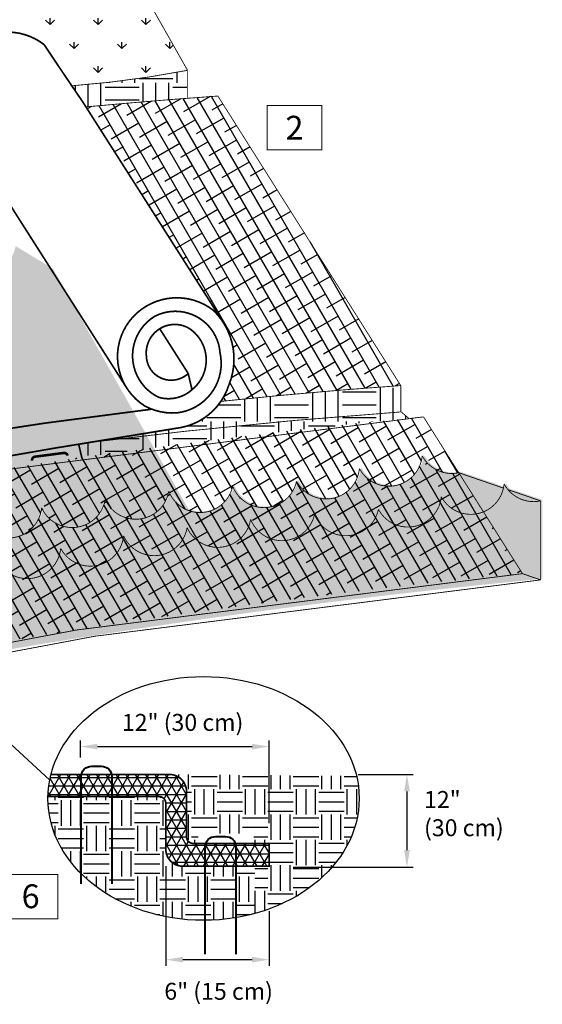
# Model space of a CAD drawing. Units: inches. Extents: x 9 to 107, y -59 to 106.
# Drawn here: x 46 to 62, y -59 to -30 of the extents above; entities that cross this region are included whole.
import ezdxf
from ezdxf import colors
from ezdxf.entities.mleader import LeaderData, LeaderLine
from ezdxf.math import Vec2, Vec3

# ---------------------------------------------------------------- set-up
doc = ezdxf.new("R2010")
doc.units = ezdxf.units.IN
doc.header["$MEASUREMENT"] = 0
for name, color, linetype in [('Details', 105, 'Continuous'), ('Figure D', 7, 'Continuous'), ('Text', 7, 'Continuous')]:
    doc.layers.add(name, color=color, linetype=linetype)
doc.layers.add('Fasteners', color=7, linetype='Continuous', lineweight=40)
doc.styles.add('Western Excel Title', font='calibril.ttf', dxfattribs={"height": 0.5})
doc.dimstyles.get("Standard").update_dxf_attribs({"dimtxt": 0.18, "dimasz": 0.18, "dimexe": 0.18, "dimexo": 0.0625, "dimgap": 0.09, "dimtad": 0, "dimtih": 1, "dimtoh": 1, "dimdec": 4, "dimzin": 0, "dimdsep": 46, "dimtxsty": 'Standard', "dimcen": 0.09, "dimadec": 0, "dimazin": 0, "dimtfac": 1, "dimtdec": 4, "dimtofl": 0, "dimtmove": 0, "dimatfit": 3, "dimfxl": 1, "dimtolj": 1, "dimtzin": 0, "dimarcsym": 0})
pattern_1 = [(0, (0, 0), (1, 1), [1, -1]), (0, (0, 0.375), (1, 1), [1, -1]), (0, (0, 0.75), (1, 1), [1, -1]), (90, (0.125, 0.875), (-0.9999999999999999, 1), [1, -1]), (90, (0.5, 0.875), (-0.9999999999999999, 1), [1, -1]), (90, (0.875, 0.875), (-0.9999999999999999, 1), [1, -1])]

# ---------------------------------------------------------------- blocks, each defined once
blk = doc.blocks.new('*D39')
at = {"layer": 'Defpoints', "color": 0, "transparency": 16777216}
for p in [(53.83726106319563, -51.71695207172146), (48.2743078513048, -52.09695207172146), (53.83726106319563, -54.04237082212916)]:
    blk.add_point(p, dxfattribs=at)
at = {"layer": 'Text', "color": 0, "lineweight": -2, "transparency": 16777216}
for p, q in [((48.2743078513048, -52.03445207172146), (48.2743078513048, -51.53695207172146)), ((48.7743078513048, -51.71695207172146), (53.33726106319563, -51.71695207172146)), ((53.83726106319563, -53.97987082212916), (53.83726106319563, -51.53695207172146))]:
    blk.add_line(p, q, dxfattribs=at)
at = {"layer": 'Text', "color": 0, "transparency": 16777216}
for points in [[(48.7743078513048, -51.63361873838812), (48.7743078513048, -51.80028540505479), (48.2743078513048, -51.71695207172146)], [(53.33726106319563, -51.63361873838812), (53.33726106319563, -51.80028540505479), (53.83726106319563, -51.71695207172146)]]:
    blk.add_solid(points, dxfattribs=at)
blk = doc.blocks.new('*D40')
at = {"layer": 'Defpoints', "color": 0, "transparency": 16777216}
for p in [(56.40686712017552, -52.54136363839741), (54.49028997914209, -55.2732796027916), (57.90676460516919, -55.2732796027916)]:
    blk.add_point(p, dxfattribs=at)
at = {"layer": 'Text', "color": 0, "lineweight": -2, "transparency": 16777216}
for p, q in [((56.46936712017552, -52.54136363839741), (58.08676460516919, -52.54136363839741)), ((57.90676460516919, -53.04136363839741), (57.90676460516919, -54.7732796027916)), ((54.55278997914209, -55.2732796027916), (58.08676460516919, -55.2732796027916))]:
    blk.add_line(p, q, dxfattribs=at)
at = {"layer": 'Text', "color": 0, "transparency": 16777216}
for points in [[(57.82343127183586, -53.04136363839741), (57.99009793850253, -53.04136363839741), (57.90676460516919, -52.54136363839741)], [(57.82343127183586, -54.7732796027916), (57.99009793850253, -54.7732796027916), (57.90676460516919, -55.2732796027916)]]:
    blk.add_solid(points, dxfattribs=at)
blk = doc.blocks.new('*D41')
at = {"layer": 'Defpoints', "color": 0, "transparency": 16777216}
for p in [(50.79622745791914, -55.18794596649368), (53.83726106319563, -56.50991139872407), (50.79622745791914, -58.00596782723928)]:
    blk.add_point(p, dxfattribs=at)
at = {"layer": 'Text', "color": 0, "lineweight": -2, "transparency": 16777216}
for p, q in [((50.79622745791914, -55.25044596649368), (50.79622745791914, -58.18596782723928)), ((53.83726106319563, -56.57241139872407), (53.83726106319563, -58.18596782723928)), ((53.33726106319563, -58.00596782723928), (51.29622745791914, -58.00596782723928))]:
    blk.add_line(p, q, dxfattribs=at)
at = {"layer": 'Text', "color": 0, "transparency": 16777216}
for points in [[(51.29622745791914, -57.92263449390595), (51.29622745791914, -58.08930116057262), (50.79622745791914, -58.00596782723928)], [(53.33726106319563, -57.92263449390595), (53.33726106319563, -58.08930116057262), (53.83726106319563, -58.00596782723928)]]:
    blk.add_solid(points, dxfattribs=at)
blk = doc.blocks.new('_Dot')
at = {"color": 0, "linetype": 'ByBlock', "lineweight": -2}
blk.add_line((-0.5, 0), (-1, 0), dxfattribs=at)
at = {"color": 0, "linetype": 'ByBlock', "const_width": 0.5}
blk.add_lwpolyline([(-0.25, 0, 1), (0.25, 0, 1)], format="xyb", close=True, dxfattribs=at)

msp = doc.modelspace()

# ---------------------------------------------------------------- hatches: boundary and pattern name
at = {"layer": 'Details', "transparency": 33554559}
h = msp.add_hatch(dxfattribs=at)
h.set_pattern_fill('GRASS', color=256)
h.set_pattern_definition([(90, (0, 0), (-0.7071067809999999, 0.7071067809999999), [0.1875, -1.226713563]), (45, (0, 0), (-0.7071067811865476, 0.7071067811865476), [0.1875, -0.8125]), (135, (0, 0), (-0.7071067811865476, -0.7071067811865475), [0.1875, -0.8125])])
h.paths.add_polyline_path([(33.04936317447552, -34.06920257583815), (34.13841278727668, -30.65703844523148, 0.03476583797452172), (10.72486117230125, -36.17400392470054), (12.38066169484524, -39.10224039201125, -0.03705360143439078)])
h.paths.add_polyline_path([(42.31589628338919, -29.5207568768287, 0.01191958639077469), (34.13841278727668, -30.65703844523148), (33.04936317447552, -34.06920257583815, -0.01233942060795444), (40.07263318944462, -33.07867953308948)])
h.paths.add_polyline_path([(49.77680112455067, -28.82792677607134, 0.01081767536784576), (42.31589628338919, -29.52075687682873), (40.07263318944464, -33.07867953308948, -0.007557873484568198), (44.39551536630407, -32.64355899318763, -0.3378399787015379), (45.37473890199014, -30.79323011787358, -0.2826084214751923), (47.20215929505652, -30.99766899339019, 0.0025703345211324), (48.0176800005395, -32.21275759873066, 0.02878011867616492), (51.4260155495048, -31.75663151397314), (51.4260155495048, -31.74451591577387)])
at = {"layer": 'Details', "true_color": 0x806000, "transparency": 33554559}
h = msp.add_hatch(dxfattribs=at)
h.set_pattern_fill('EARTH', color=46, scale=4)
h.set_pattern_definition(pattern_1)
h.paths.add_polyline_path([(51.4260155495048, -31.75663151397313, -0.02878011867616408), (48.01768000053961, -32.21275759873076, 0.001010319048214068), (48.34164987506276, -32.68806620136139), (48.43530859324946, -32.83513032692088, -0.004332854278256199), (51.4260155495048, -32.58078303970996)])
at = {"layer": 'Details', "true_color": 0xdbd3a9}
h = msp.add_hatch(dxfattribs=at)
h.set_pattern_fill('ANSI38', color=9, scale=3, angle=75.00000000000001, style=0)
h.set_pattern_definition([(120, (-128.7892887364575, -58.15928097427624), (-0.3247595264191646, -0.1875), []), (210, (-128.7892887364575, -58.15928097427624), (-0.462019052838329, -0.6997595264191645), [0.9375, -0.5625])])
h.paths.add_polyline_path([(51.15645211650312, -37.10790493367402, 0.3250997433280638), (51.99490592085172, -36.30488556102497, 0.743928866890229), (53.87372649999099, -36.09119426032863, 0.3486415577775523), (54.95380917876, -36.67429485047597), (52.32742231328564, -32.51434973650539, 0.005637629109659062), (48.43530859324949, -32.83513032692089)])
h.paths.add_polyline_path([(54.95380917876003, -36.67429485047597, -0.3486415577775575), (53.87372649999099, -36.09119426032863, -0.7439288668902295), (51.99490592085172, -36.30488556102497, -0.3250997433280638), (51.15645211650312, -37.10790493367402), (52.47116928334412, -39.17229076174087, -0.2483572468239388), (52.65229546538961, -41.04285779070524, -0.07329705672957203), (52.41667425621273, -41.52691624031008, -0.008909782252313734), (57.72272993499834, -41.05999998870394)])
h.paths.add_polyline_path([(19.97799709100192, -43.29904417028081, -0.3766299239813966), (18.70889342594472, -43.0064591849556, -0.7439288668902506), (16.8521677149019, -43.36450998378554, -0.4470499566181687), (15.97606197209538, -44.1391017785393), (18.67737608033877, -48.41772446494132, -0.005746361741571849), (22.49246064230766, -47.28171347997606)])
h.paths.add_polyline_path([(15.97606197209538, -44.1391017785393, 0.4470499566181693), (16.8521677149019, -43.36450998378554, 0.7439288668902496), (18.70889342594472, -43.0064591849556, 0.3766299239813969), (19.97799709100192, -43.29904417028081), (19.79113194925719, -43.00306769263726), (17.08980325620672, -38.72442190529846, 0.005746340417199985), (13.27474786385199, -39.86047909213727)])
at = {"layer": 'Details', "true_color": 0xc9f0f8, "transparency": 33554687}
h = msp.add_hatch(dxfattribs=at)
h.set_pattern_fill('DOTS', color=254, scale=2, angle=345, style=0)
h.set_pattern_definition([(345, (-197.1292844212689, -58.15613512534367), (0.09272274478088186, 0.104564537967226), [0, -0.125])])
edge = h.paths.add_edge_path()
edge.add_arc((30.47085126111923, -39.39984217679466), 0.9871352515281638, 209.3103399984559, 355.8968357040384, ccw=False)
edge.add_arc((28.62548307693268, -39.81245216865427), 0.987135251528136, 209.3103399984555, 355.896835704032, ccw=False)
edge.add_arc((26.77799131844021, -40.26736382413571), 0.9871352515281199, 211.7689140040247, 358.35540970960545, ccw=False)
edge.add_arc((24.95202154815394, -40.75875484826096), 0.9871352515281107, 211.7689140040247, 358.35540970960255, ccw=False)
edge.add_arc((23.12605177786764, -41.2501458723862), 0.987135251528143, 211.7689140040272, 358.3554097096018, ccw=False)
edge.add_arc((21.30049035172068, -41.80997077811954), 0.987135251528161, -144.2581470909695, 2.3283486146129917, ccw=False)
edge.add_arc((19.51295477622791, -42.42669381720444), 0.9871352515281077, -144.25814709096602, 2.328348614613219, ccw=False)
edge.add_arc((17.72964344295903, -42.90369727437981), 0.9871352515281175, 207.6216820125923, 354.20817771817593, ccw=False)
edge.add_arc((16.07036273770279, -43.35663851990813), 0.7846652710205202, 265.8407653286892, 359.65493639300337, ccw=False)
edge.add_line((16.01345206399799, -44.13923724388114), (20.39134127913684, -50.99109154715971))
edge.add_arc((20.49977853509212, -50.21395516976732), 0.7846652710205079, 262.0565555330949, 358.4046711113718)
edge.add_arc((22.16854716669694, -49.79732645627269), 0.9871352515281145, 206.3714167309567, 352.9579124365391)
edge.add_arc((23.961841923618, -49.35934754773717), 0.9871352515281242, 214.4915876273982, 361.0780833329774)
edge.add_arc((25.76240853045034, -48.78177449179489), 0.9871352515281224, 214.4915876273988, 361.0780833329774)
edge.add_arc((27.59975044535747, -48.26191572882136), 0.9871352515281405, 210.5186487223889, 357.1051444279684)
edge.add_arc((29.43600741315206, -47.81048346500304), 0.9871352515281256, 210.5186487223899, 357.1051444279679)
edge.add_arc((31.27226438094663, -47.35905120118473), 0.9871352515281251, 210.5186487223895, 357.1051444279688)
edge.add_arc((33.12924225102924, -46.94455922054579), 0.9871352515281466, 208.06007471682, 354.6465704223994)
edge.add_arc((34.98317405063324, -46.57231249724588), 0.98713525152815, 208.0600747168204, 354.6465704223994)
edge.add_arc((36.83710585023719, -46.20006577394598), 0.9871352515281091, 208.0600747168212, 354.6465704223996)
edge.add_arc((38.70912904198208, -45.86347988719994), 0.9871352515281314, 205.7389469318078, 352.3254426373869)
edge.add_arc((40.57661582600916, -45.56662326848562), 0.9871352515281314, 205.7389469318078, 352.3254426373869)
edge.add_arc((42.44410261003623, -45.2697666497713), 0.9871352515281218, 205.7389469318085, 352.3254426373873)
edge.add_arc((44.29444913422744, -44.93903791770771), 0.9871352515281169, 207.9424876857142, 354.5289833912922)
edge.add_arc((46.14914098387084, -44.57059676439197), 0.987135251528142, 207.9424876857134, 354.5289833912923)
edge.add_arc((48.0325266225402, -44.26086785373356), 0.9871352515281433, 204.148790300423, 350.7352860060027)
edge.add_arc((49.9075319754797, -44.01594813823757), 0.9871352515281433, 204.148790300423, 350.7352860060035)
edge.add_line((50.881790101051, -44.17487299333529), (51.53464705208899, -44.84263440787271))
edge.add_line((51.53464705208899, -44.84263440787271), (47.46690820774234, -37.6180639419631))
edge.add_line((47.46690820774234, -37.6180639419631), (46.36129024721384, -36.94281361418141))
edge.add_arc((45.38981100104644, -36.76770199527645), 0.9871352515281313, 203.1955148281521, 349.78201053372993, ccw=False)
edge.add_arc((43.5109904219072, -36.98139329597284), 0.9871352515281251, 203.1955148281551, 349.7820105337365, ccw=False)
edge.add_arc((41.62271248451135, -37.25974539887049), 0.9871352515281305, 206.9892122134428, 353.5757079190183, ccw=False)
edge.add_arc((39.76214756754992, -37.59727899773537), 0.9871352515281493, 206.9892122134424, 353.57570791902344, ccw=False)
edge.add_arc((37.90158265058852, -37.93481259660022), 0.9871352515281179, 206.9892122134463, 353.57570791902117, ccw=False)
edge.add_arc((36.04101773362712, -38.27234619546517), 0.9871352515281485, 206.9892122134391, 353.57570791902384, ccw=False)
edge.add_arc((34.18045281666568, -38.60987979432996), 0.9871352515281124, 206.9892122134465, 353.5757079190203, ccw=False)
edge.add_arc((32.3162194453058, -38.98723218493502), 0.9871352515280909, 209.3103399984523, 355.89683570403395, ccw=False)
at = {"layer": 'Details', "true_color": 0x806000, "transparency": 33554559}
h = msp.add_hatch(dxfattribs=at)
h.set_pattern_fill('EARTH', color=46, scale=4)
h.set_pattern_definition(pattern_1)
h.paths.add_polyline_path([(57.95889951262866, -42.02629826582231), (57.72272993499834, -41.82601229813908), (57.72272993499834, -41.05999998870394, 0.008909782252313748), (52.41667425621273, -41.52691624031009, -0.1966880451580976), (51.24937289311801, -42.29678526475794, 0.002065800253665231), (48.22008147577299, -42.78857550697359), (48.31336847189468, -43.18601624620894, -0.01108075372499594)])
at = {"layer": 'Details', "true_color": 0xdbd3a9, "transparency": 33554559}
h = msp.add_hatch(dxfattribs=at)
h.set_pattern_fill('ANSI38', color=9, scale=3, angle=75.00000000000001)
h.set_pattern_definition([(120, (0, 0), (-0.3247595264191646, -0.1875000000000001), []), (210, (0, 0), (-0.462019052838329, -0.6997595264191645), [0.9375, -0.5625])])
h.paths.add_polyline_path([(56.5027992185955, -43.51054242672205, 0.743928866890231), (58.35607430606322, -43.13503984249439, 0.3347622579200685), (59.43488363254868, -43.634024375621), (58.39329456175338, -41.98424710069634, 0.03271868268711569), (30.10477041196045, -46.57619532002822, -0.1404319401308008), (30.09931685615125, -46.6448370317086, -0.7326490124542475), (29.86126840482407, -46.63241554946006, 0.01238613570361368), (19.34576188941389, -49.34264773066474), (20.38849521535719, -50.9942373960923, 0.4470499566180909), (21.2812935967095, -50.23894621294985, 0.74392886689014), (23.14538976416399, -49.92149350927353, 0.7439288668901973), (24.9459563709963, -49.34392045333119, 0.7439288668902598), (26.74652297782869, -48.76634739738898, 0.7439288668902145), (28.58277994562328, -48.31491513357064, 0.7439288668902394), (30.41903691341785, -47.86348286975236, 0.7439288668902214), (32.25529388121242, -47.41205060593402, 0.01492021208647844), (32.28453857335051, -47.46317743801979), (33.42257654277572, -47.88935957183577, 0.3018537503201061), (34.10922568081642, -47.03980388263412, 0.7439288668902174), (35.96315748042041, -46.66755715933419, 0.7439288668902498), (37.81708928002435, -46.29531043603432, 0.7439288668902192), (39.68457606405141, -45.99845381731998, 0.7439288668902222), (41.55206284807849, -45.70159719860565, 0.7439288668902342), (43.41954963210554, -45.40474057989135, 0.7439288668902264), (45.27424148174893, -45.0362994265756, 0.7439288668902319), (47.12893333139235, -44.66785827325987, 0.7439288668902282), (49.00393868433184, -44.42293855776389, 0.7439288668902293), (50.87894403727134, -44.17801884226787, 0.743928866890229), (52.76423408419944, -44.03203192660879, 0.7439288668902284), (54.64952413112775, -43.8860450109497, 0.7439288668902171)])
h = msp.add_hatch(dxfattribs=at)
h.set_pattern_fill('ANSI38', color=9, scale=3, angle=75.00000000000001, style=0)
h.set_pattern_definition([(120, (10.04952725569629, -62.67749762386389), (-0.3247595264191646, -0.1875), []), (210, (10.04952725569629, -62.67749762386389), (-0.462019052838329, -0.6997595264191645), [0.9375, -0.5625])])
h.paths.add_polyline_path([(28.58277994562329, -48.31491513357065, -0.7439288668902299), (26.74652297782868, -48.76634739738896, -0.7439288668902286), (24.94595637099633, -49.34392045333124, -0.7439288668902286), (23.14538976416398, -49.92149350927352, -0.7439288668902502), (21.28129359670936, -50.23894621294956, -0.4470499566181511), (20.38849521535715, -50.9942373960923), (22.80440372612111, -51.8238654296858, 0.447049956616007), (23.69720210746641, -51.06857424654068, 0.7439288668902503), (25.56129827492103, -50.75112154286464, 0.7439288668902287), (27.36186488175338, -50.17354848692236, 0.7439288668902289), (29.16243148858572, -49.59597543098008, 0.7439288668902289), (30.99868845638034, -49.14454316716177, 0.7439288668902287), (32.83494542417489, -48.69311090334346, 0.743928866890229), (34.67120239196947, -48.24167863952514, 0.7439288668902291), (36.52513419157347, -47.86943191622524, 0.7439288668902289), (38.37906599117747, -47.49718519292533, 0.7439288668902289), (40.23299779078138, -47.12493846962542, 0.5186133740385541), (41.82489272606978, -47.38954085035702), (39.46010486128482, -46.50395498651698, -0.5432254262912043), (37.81708928002433, -46.2953104360343, -0.7439288668902289), (35.96315748042042, -46.66755715933421, -0.7439288668902289), (34.10922568081642, -47.03980388263412, -0.7439288668902301), (32.25529388121242, -47.41205060593403, -0.7439288668902277), (30.41903691341784, -47.86348286975234, -0.7439288668902283)])
h.paths.add_polyline_path([(41.55206284807849, -45.70159719860567, -0.7439288668902287), (39.68457606405141, -45.99845381731998, -0.1429388419926582), (39.46010486128482, -46.50395498651698), (41.82489272606978, -47.38954085035702, 0.1625874077416168), (42.10048457480846, -46.8280818509111, 0.7439288668902287), (43.96797135883554, -46.53122523219679, 0.7439288668902289), (45.83545814286259, -46.23436861348247, 0.7439288668902289), (47.69014999250598, -45.86592746016673, 0.7439288668902287), (49.5448418421494, -45.49748630685099, 0.7439288668902291), (51.41984719508889, -45.25256659135501, 0.7439288668902287), (53.29485254802839, -45.007646875859, 0.7439288668902289), (55.18014259495649, -44.86165996019992, 0.7439288668902287), (57.0654326418848, -44.71567304454082, 0.7439288668902173), (58.91870772935255, -44.34017046031317, 0.3844689507108869), (60.16327305923923, -44.78772342752437), (59.43488363254869, -43.634024375621, -0.3347622579200697), (58.35607430606322, -43.13503984249438, -0.743928866890226), (56.5027992185955, -43.51054242672204, -0.7439288668902194), (54.64952413112775, -43.8860450109497, -0.7439288668902283), (52.76423408419944, -44.03203192660879, -0.7439288668902297), (50.87894403727134, -44.17801884226789, -0.7439288668902267), (49.00393868433184, -44.42293855776388, -0.7439288668902282), (47.12893333139235, -44.66785827325987, -0.7439288668902311), (45.27424148174893, -45.03629942657561, -0.7439288668902309), (43.41954963210554, -45.40474057989135, -0.7439288668902273)])
h.paths.add_polyline_path([(60.16327305923926, -44.78772342752437, -0.3844689507108925), (58.91870772935255, -44.34017046031316, -0.7439288668902194), (57.0654326418848, -44.71567304454082, -0.7439288668902283), (55.18014259495649, -44.86165996019992, -0.7439288668902297), (53.29485254802839, -45.00764687585901, -0.7439288668902267), (51.41984719508889, -45.252566591355, -0.7439288668902282), (49.5448418421494, -45.49748630685099, -0.7439288668902311), (47.69014999250598, -45.86592746016673, -0.7439288668902309), (45.83545814286259, -46.23436861348247, -0.7439288668902273), (43.96797135883554, -46.53122523219679, -0.7439288668902287), (42.10048457480846, -46.8280818509111, -0.1625874077416168), (41.82489272606978, -47.38954085035702), (45.39749025870556, -48.72743754680327, -0.01831865871490966), (61.31488577298043, -46.61176760954891)])
h.paths.add_polyline_path([(45.39749025870557, -48.72743754680327), (41.82489272606979, -47.38954085035701, -0.5186133740385597), (40.23299779078138, -47.12493846962542, -0.74392886689023), (38.37906599117747, -47.49718519292533, -0.7439288668902285), (36.52513419157347, -47.86943191622524, -0.7439288668902306), (34.67120239196947, -48.24167863952515, -0.7439288668902277), (32.83494542417489, -48.69311090334346, -0.7439288668902283), (30.99868845638034, -49.14454316716177, -0.7439288668902309), (29.16243148858572, -49.59597543098009, -0.7439288668902267), (27.36186488175338, -50.17354848692236, -0.7439288668902287), (25.56129827492103, -50.75112154286464, -0.7439288668902503), (23.69720210746641, -51.06857424654068, -0.4470499566181511), (22.8044037261142, -51.82386542968342), (22.8044037261142, -53.81820816997258, -0.02643054332531199)])
h.paths.add_polyline_path([(41.01133386362994, -49.05739351001773), (36.41562674160645, -50.0218704405339), (36.2303803123157, -49.14786067714203), (40.8260874343392, -48.18338374662586)], flags=0)
h.paths.add_polyline_path([(35.46155445818096, -50.26762087074327), (34.13997449335051, -50.54772983492339), (33.95472806405976, -49.67372007153153), (35.27630802889021, -49.3936111073514)], flags=16)
h.paths.add_polyline_path([(22.8044037261142, -51.82386542968342), (20.38849521535715, -50.9942373960923), (22.26735310064105, -53.97016823951742, -0.0006365214203790494), (22.8044037261142, -53.81820816997255)])
h.paths.add_polyline_path([(36.17643418190229, -49.05552507122077), (40.84970314013827, -48.06502539502858), (41.07165175416964, -49.11219945596692), (36.39838279593366, -50.10269913215911)], flags=24)
h.paths.add_polyline_path([(33.76460818638685, -49.62449288665171), (34.47233284835941, -49.47449059601067), (34.6910159630861, -50.50625772961673), (33.98329130111354, -50.65626002025778)], flags=24)
at = {"layer": 'Details'}
h = msp.add_hatch(dxfattribs=at)
h.set_pattern_fill('DOTS', color=4, scale=1.5, angle=345, style=0)
h.set_pattern_definition([(345, (84.24256465046362, -56.98403356183042), (0.0695420585856614, 0.0784234034754195), [0, -0.09375])])
h.paths.add_polyline_path([(61.89896472016618, -46.76440182870383), (61.89896472016618, -44.43175269888803), (60.9331418943419, -44.10008712123131, -0.05126592256338794), (60.82015539368065, -43.93276816576143, -0.0313005660402154), (60.8011843694204, -44.05477263128654), (59.48305620940916, -43.60212466529691, -0.3347622579200973), (58.4042468829236, -43.10314013217031, -0.7439288668902289), (56.55097179545588, -43.47864271639798, -0.7439288668902161), (54.69769670798813, -43.85414530062563, -0.7439288668902333), (52.81240666105982, -44.00013221628473, -0.7439288668902242), (50.92711661413172, -44.14611913194381, -0.7439288668902271), (49.05211126119222, -44.39103884743981, -0.7439288668902282), (47.17710590825273, -44.6359585629358, -0.7439288668902311), (45.32241405860931, -45.00439971625154, -0.7439288668902309), (43.46772220896592, -45.37284086956728, -0.7439288668902273), (41.60023542493887, -45.6696974882816, -0.7439288668902287), (39.73274864091179, -45.96655410699591, -0.7439288668902285), (37.86526185688471, -46.26341072571023, -0.7439288668902294), (36.0113300572808, -46.63565744901014, -0.7439288668902285), (34.1573982576768, -47.00790417231005, -0.7439288668902306), (32.3034664580728, -47.38015089560996, -0.7439288668902277), (30.46720949027822, -47.83158315942827, -0.7439288668902283), (28.63095252248367, -48.28301542324658, -0.7439288668902309), (26.79469555468906, -48.7344476870649, -0.7439288668902262), (24.99412894785671, -49.31202074300717, -0.7439288668902277), (23.19356234102436, -49.88959379894945, -0.7439288668902508), (21.32946617356974, -50.2070465026255, -0.4470499566181495), (20.43666779221753, -50.96233768576823), (22.31552567750144, -53.93826852919335), (22.85257630297458, -54.12269283680529, -0.04540738067663596)])
h.paths.add_polyline_path([(41.05950644049032, -49.02549379969366), (36.46379931846683, -49.98997073020983), (36.27855288917608, -49.11596096681797), (40.87426001119958, -48.1514840363018)], flags=16)
h.paths.add_polyline_path([(35.50972703504134, -50.2357211604192), (34.18814707021089, -50.51583012459933), (34.00290064092015, -49.64182036120746), (35.32448060575059, -49.36171139702734)], flags=16)
h = msp.add_hatch(dxfattribs=at)
h.set_pattern_fill('NET3', color=256, scale=2)
h.set_pattern_definition([(0, (28.30211086835925, -98.62790652297082), (0, 0.25), []), (59.99999999999999, (28.30211086835925, -98.62790652297082), (-0.2165063509461096, 0.125), []), (120, (28.30211086835925, -98.62790652297082), (-0.2165063509461097, -0.1249999999999999), [])])
h.paths.add_polyline_path([(48.28979033823606, -52.53933600566921), (48.28979033823606, -53.19088391144862), (49.99313798441682, -53.19088391144861), (49.99313798441682, -52.53933600566921)])
edge = h.paths.add_edge_path()
edge.add_ellipse((51.90553736984634, -53.24670650199744), major_axis=(4.591071119080766, 0), ratio=0.7835017053927321, start_angle=168.6588976638984, end_angle=179.1108068953673)
edge.add_line((47.31501911973561, -53.19088391144862), (48.28979033823606, -53.19088391144862))
edge.add_line((48.28979033823606, -53.19088391144862), (48.28979033823606, -52.53933600566921))
edge.add_line((48.28979033823606, -52.53933600566921), (47.40411223938379, -52.53933600566921))
h.paths.add_polyline_path([(50.59033983006923, -53.19088391144861, -0.4142135623730966), (50.79033983006923, -53.3908839114486), (50.79033983006923, -54.74733183143786, 0.4142135623730951), (51.29033983006923, -55.24733183143786), (51.71343373879262, -55.24733183143786), (51.71343373879262, -54.57542294101199), (51.60172567342585, -54.57542294101199, -0.4142135623730903), (51.40172567342586, -54.375422941012), (51.40172567342583, -53.0393360056692, 0.4142135623730889), (50.90172567342583, -52.53933600566921), (49.99313798441682, -52.53933600566921), (49.99313798441682, -53.19088391144861)])
h.paths.add_polyline_path([(51.71343373879262, -54.57542294101199), (51.71343373879262, -55.24733183143786), (53.41678138497338, -55.24733183143786), (53.41678138497338, -54.57542294101199)])
h.paths.add_polyline_path([(53.41678138497338, -55.24733183143786), (53.83726106319563, -55.24733183143786), (53.83726106319563, -54.57542294101199), (53.41678138497338, -54.57542294101199)])
at = {"layer": 'Details', "true_color": 0x806000, "transparency": 33554559}
h = msp.add_hatch(dxfattribs=at)
h.set_pattern_fill('EARTH', color=46, scale=3)
h.set_pattern_definition([(0, (28.30211086835925, -98.62790652297082), (0.75, 0.75), [0.75, -0.75]), (0, (28.30211086835925, -98.34665652297082), (0.75, 0.75), [0.75, -0.75]), (0, (28.30211086835925, -98.06540652297082), (0.75, 0.75), [0.75, -0.75]), (90, (28.39586086835925, -97.97165652297082), (-0.7499999999999999, 0.75), [0.75, -0.75]), (90, (28.67711086835925, -97.97165652297082), (-0.7499999999999999, 0.75), [0.75, -0.75]), (90, (28.95836086835925, -97.97165652297082), (-0.7499999999999999, 0.75), [0.75, -0.75])])
edge = h.paths.add_edge_path()
edge.add_ellipse((51.90553736984634, -53.24670650199744), major_axis=(4.591071119080766, 0), ratio=0.7835017053927321, start_angle=312.5055756528048, end_angle=370.6371879634994)
edge.add_line((56.41771436610236, -52.58271814823211), (50.90172567342584, -52.53933600566921))
edge.add_arc((50.90172567342583, -53.03933600566921), 0.5, 7.958078640513122e-13, 89.99999999999841, ccw=False)
edge.add_line((51.40172567342583, -53.03933600566921), (51.40172567342586, -54.375422941012))
edge.add_arc((51.60172567342585, -54.375422941012), 0.1999999999999957, 180.000000000002, 270)
edge.add_line((51.60172567342585, -54.57542294101199), (51.71343373879262, -54.57542294101199))
edge.add_line((51.71343373879262, -54.57542294101199), (51.71343373879262, -54.48569270359639))
edge.add_arc((51.91343373879261, -54.48569270359639), 0.1999999999999957, 90, 180, ccw=False)
edge.add_line((51.91343373879261, -54.2856927035964), (53.21678138497338, -54.2856927035964))
edge.add_arc((53.21678138497338, -54.48569270359639), 0.1999999999999962, 0, 90, ccw=False)
edge.add_line((53.41678138497338, -54.48569270359639), (53.41678138497338, -54.57542294101199))
edge.add_line((53.41678138497338, -54.57542294101199), (53.83726106319563, -54.57542294101199))
edge.add_line((53.83726106319563, -54.57542294101199), (53.83726106319563, -55.24733183143786))
edge.add_line((53.83726106319563, -55.24733183143786), (53.41678138497338, -55.24733183143786))
edge.add_line((53.41678138497338, -55.24733183143786), (53.41678138497338, -56.6433536233864))
edge.add_ellipse((51.90553736984634, -53.24670650199744), major_axis=(4.591071119080766, 0), ratio=0.7835017053927321, start_angle=289.2184206203058, end_angle=312.5055756528048)
h = msp.add_hatch(dxfattribs=at)
h.set_pattern_fill('EARTH', color=46, scale=3)
h.set_pattern_definition([(0, (12.36727046925967, -32.95769560261164), (0.75, 0.75), [0.75, -0.75]), (0, (12.36727046925967, -32.67644560261164), (0.75, 0.75), [0.75, -0.75]), (0, (12.36727046925967, -32.39519560261164), (0.75, 0.75), [0.75, -0.75]), (90, (12.46102046925967, -32.30144560261164), (-0.7499999999999999, 0.75), [0.75, -0.75]), (90, (12.74227046925967, -32.30144560261164), (-0.7499999999999999, 0.75), [0.75, -0.75]), (90, (13.02352046925967, -32.30144560261164), (-0.7499999999999999, 0.75), [0.75, -0.75])])
edge = h.paths.add_edge_path()
edge.add_arc((51.29033983006923, -54.74733183143786), 0.5, 180, 270, ccw=False)
edge.add_line((50.79033983006923, -54.74733183143786), (50.79033983006923, -53.3908839114486))
edge.add_arc((50.59033983006923, -53.3908839114486), 0.1999999999999942, 0, 90)
edge.add_line((50.59033983006923, -53.19088391144861), (47.31501911973561, -53.19088391144862))
edge.add_ellipse((51.90553736984634, -53.24670650199744), major_axis=(4.591071119080766, 0), ratio=0.7835017053927321, start_angle=179.1108068953673, end_angle=289.2184206203058)
edge.add_line((53.41678138497338, -56.6433536233864), (53.41678138497338, -55.24733183143786))
edge.add_line((53.41678138497338, -55.24733183143786), (51.29033983006923, -55.24733183143786))

# ---------------------------------------------------------------- linework, layer by layer
at = {"layer": 'Details', "color": 92, "true_color": 0x00b800, "const_width": 0.025}
for points in [[(10.72486117230125, -36.17400392470054, -0.05755153110281473), (49.77680112455067, -28.82792677607129, -0.05755153110281473)], [(47.98375684125966, -32.21530398577035, 0.02906483712215246), (51.42601554950485, -31.75663151397313, -0.005064111769703622)]]:
    msp.add_lwpolyline(points, format="xyb", dxfattribs=at)
msp.add_lwpolyline([(51.4260155495048, -31.74451591577387), (49.77021502696078, -28.81627944846309)], dxfattribs=at)
at = {"layer": 'Details', "const_width": 0.05}
for points in [[(44.62871030887644, -33.26579918659015, -0.4497622776143853), (45.37473890199061, -30.79323011787336, -0.2826084214752773), (47.2021592950573, -30.99766899339141, 0.00358066286781777), (48.34164987506303, -32.68806620136178, -0.05373220663746727)], [(51.5635340029805, -41.18253932321946), (51.45293422152471, -40.7040950228858, -0.6523934225420226), (50.21702138971759, -40.17701961753861, -0.5985885244722955), (51.45539324245701, -39.3568563658919, -0.5176458394176598), (51.5635340029805, -41.18253932321946, -0.2587568343827747), (50.58448472225214, -41.40886166922191, -0.5943848887212221), (50.46204335318916, -39.0173592501552, -0.5385535855291612), (52.39123357135011, -40.09019302515651, -0.4419233795311716), (51.13191451089821, -41.86431411887399, -0.1465281415853627), (50.16873063669004, -41.66089461932856, -0.5940499406825245), (50.36951585482774, -38.63609321866279, -0.2826084214752773), (52.19693624789443, -38.84053209418084, -0.3061752963221893), (52.65229546538961, -41.04285779070524, -0.2739343183629295), (51.24937289333866, -42.29678526472293, 9.202945773304764)], [(40.90066358992087, -43.20299318039777, -0.0160383782077599), (50.37757516296031, -41.7571933773486, -0.0160383782077599)], [(39.98802746124761, -44.2553643273623, -0.007694552809382254), (51.24937289333866, -42.29678526472293, -0.006245113526970693)], [(47.31501911973561, -53.19088391144862), (50.59033983006924, -53.19088391144861, -0.4142135623730997), (50.79033983006923, -53.39088391144861), (50.79033983006923, -54.74733183143786, 0.414213562373095), (51.29033983006923, -55.24733183143786), (53.83726106319563, -55.24733183143786), (53.83726106319563, -54.57542294101199), (51.60172567342585, -54.57542294101199, -0.414213562373095), (51.40172567342586, -54.37542294101199), (51.40172567342583, -53.03933600566921, 0.414213562373095), (50.90172567342583, -52.53933600566921), (47.40411223938381, -52.53933600566921)]]:
    msp.add_lwpolyline(points, format="xyb", dxfattribs=at)
at = {"layer": 'Details', "color": 46, "true_color": 0x806000, "const_width": 0.025}
for points in [[(51.4260155495048, -31.74451591577387), (51.4260155495048, -32.58078303970992)], [(57.72272993499834, -41.05999998870394), (57.72272993499834, -41.82601229813908)], [(57.72272993499834, -41.82601229813908), (57.95889951262856, -42.02629826582229)]]:
    msp.add_lwpolyline(points, dxfattribs=at)
at = {"layer": 'Details', "color": 9, "true_color": 0xdbd3a9, "const_width": 0.025}
for points in [[(48.43530859324954, -32.83513032692088, -0.005637629109659069), (52.32742231328569, -32.51434973650541, -0.005637629109659069)], [(52.41667425621273, -41.52691624031009, -0.008909782252313748), (57.72272993499834, -41.05999998870394)], [(19.34576188940696, -49.34264773066675, -0.04540869431103696), (58.39329456175332, -41.98424710069629, -0.05644789618225014)], [(22.26735310063414, -53.97016823951938, -0.04540869431103696), (61.31488577298052, -46.61176760954892, -0.05644789618225014)]]:
    msp.add_lwpolyline(points, format="xyb", dxfattribs=at)
for points in [[(52.32010171851152, -32.50275461589989), (57.72272993499834, -41.05999998870394)], [(58.39329456175327, -41.98424710069618), (61.31488577298043, -46.61176760954891)]]:
    msp.add_lwpolyline(points, dxfattribs=at)
at = {"layer": 'Details', "const_width": 0.05}
for points in [[(48.34164987506303, -32.68806620136178), (52.47116928334356, -39.17229076173997)], [(44.62871030887649, -33.26579918659014), (49.62348726171373, -41.10866228737987)], [(50.61155395999708, -39.3829488998103), (51.45293422152471, -40.7040950228858)], [(48.3166454797356, -43.19997763925316), (48.21938181044362, -42.78559464664714)]]:
    msp.add_lwpolyline(points, dxfattribs=at)
at = {"layer": 'Details', "color": 46, "true_color": 0x806000, "const_width": 0.025}
msp.add_lwpolyline([(48.21795719480872, -42.77853389298731, -0.0137900069219543), (57.72272993499834, -41.83864910851166)], format="xyb", dxfattribs=at)
at = {"layer": 'Details', "color": 4, "const_width": 0.025}
for points in [[(20.38849521535718, -50.9942373960923, 0.4470499566181386), (21.28129359670936, -50.23894621294956, 0.7439288668902505), (23.14538976416398, -49.92149350927352, 0.743928866890229), (24.94595637099633, -49.34392045333124, 0.743928866890229), (26.74652297782868, -48.76634739738896, 0.743928866890229), (28.58277994562329, -48.31491513357065, 0.743928866890229), (30.41903691341784, -47.86348286975234, 0.743928866890229), (32.25529388121242, -47.41205060593402, 0.743928866890229), (34.10922568081642, -47.03980388263412, 0.743928866890229), (35.96315748042042, -46.66755715933421, 0.743928866890229), (37.81708928002433, -46.2953104360343, 0.743928866890229), (39.68457606405141, -45.99845381731998, 0.743928866890229), (41.55206284807849, -45.70159719860567, 0.743928866890229), (43.41954963210554, -45.40474057989135, 0.743928866890229), (45.27424148174893, -45.03629942657561, 0.743928866890229), (47.12893333139235, -44.66785827325987, 0.743928866890229), (49.00393868433184, -44.42293855776389, 0.743928866890229), (50.87894403727134, -44.17801884226787, 0.743928866890229), (52.76423408419944, -44.03203192660879, 0.743928866890229), (54.64952413112775, -43.8860450109497, 0.7439288668902174), (56.5027992185955, -43.51054242672205, 0.743928866890229), (58.35607430606322, -43.13503984249438, 0.3347622579200719), (59.43488363254869, -43.634024375621)], [(22.80440372611423, -51.82386542968342, 0.4470499566181386), (23.69720210746641, -51.06857424654068, 0.7439288668902505), (25.56129827492103, -50.75112154286464, 0.743928866890229), (27.36186488175338, -50.17354848692236, 0.743928866890229), (29.16243148858572, -49.59597543098008, 0.743928866890229), (30.99868845638034, -49.14454316716177, 0.743928866890229), (32.83494542417489, -48.69311090334346, 0.743928866890229), (34.67120239196947, -48.24167863952514, 0.743928866890229), (36.52513419157347, -47.86943191622524, 0.743928866890229), (38.37906599117747, -47.49718519292533, 0.743928866890229), (40.23299779078138, -47.12493846962542, 0.743928866890229), (42.10048457480846, -46.8280818509111, 0.743928866890229), (43.96797135883554, -46.53122523219679, 0.743928866890229), (45.83545814286259, -46.23436861348247, 0.743928866890229), (47.69014999250598, -45.86592746016673, 0.743928866890229), (49.5448418421494, -45.49748630685099, 0.743928866890229), (51.41984719508889, -45.25256659135501, 0.743928866890229), (53.29485254802839, -45.007646875859, 0.743928866890229), (55.18014259495649, -44.86165996019992, 0.743928866890229), (57.0654326418848, -44.71567304454082, 0.7439288668902174), (58.91870772935255, -44.34017046031317, 0.743928866890229), (60.77198281682027, -43.9646678760855, 0.3347622579200719), (61.85079214330574, -44.46365240921212)], [(22.8044037261073, -54.154592547127, -0.04540869431103696), (61.85193639845366, -46.79619191715653, -0.05644789618225014)]]:
    msp.add_lwpolyline(points, format="xyb", dxfattribs=at)
for points in [[(59.43488363254878, -43.63402437562098), (60.75301179256002, -44.08667234161061)], [(60.88496931748152, -44.13198683155538), (61.85079214331273, -44.46365240921448)], [(61.8507921433058, -44.46365240921223), (61.8507921433058, -46.79630153902787)], [(61.31374151784252, -46.61187723141934), (61.85079214331273, -46.79630153903027)]]:
    msp.add_lwpolyline(points, dxfattribs=at)
at = {"layer": 'Details', "color": 0}
msp.add_ellipse((51.90553736984634, -53.24670650199744), major_axis=(4.591071119080766, 0), ratio=0.7835017053927321, dxfattribs=at)
at = {"layer": 'Fasteners', "color": 0, "const_width": 0.07499999999999996}
msp.add_lwpolyline([(47.8938163785091, -43.1291307816973), (47.8938163785091, -43.1291307816973, 0.3976319168939381), (47.78262859720439, -43.0485142389009), (46.93203868170283, -43.15936036145415, 0.4309919341601518), (46.84669572214528, -43.27706690150204), (46.84669572214528, -43.27706690150204)], format="xyb", dxfattribs=at)
at = {"layer": 'Fasteners', "color": 0, "flags": 128}
for points in [[(48.29732314130729, -55.76558350400933), (48.29732314130729, -52.59710447438361, -0.414213562373095), (48.59732314130729, -52.29710447438362), (48.89714037336201, -52.29710447438362, -0.414213562373095), (49.197140373362, -52.59710447438361), (49.197140373362, -55.76558350400933)], [(51.95576894966086, -57.83894553655574), (51.95576894966086, -54.67046650693003, -0.414213562373095), (52.25576894966086, -54.37046650693003), (52.55558618171558, -54.37046650693003, -0.414213562373095), (52.85558618171558, -54.67046650693003), (52.85558618171558, -57.83894553655574)]]:
    msp.add_lwpolyline(points, format="xyb", dxfattribs=at)
at = {"layer": 'Text', "const_width": 0.03125}
for points in [[(53.78488191294502, -32.79641081472204), (55.39709966062139, -32.79641081472204), (55.39709966062139, -34.09936163772733), (53.78488191294502, -34.09936163772733)], [(45.99678397036826, -55.49350367109761), (47.60900171804462, -55.49350367109761), (47.60900171804462, -56.7964544941029), (45.99678397036826, -56.7964544941029)]]:
    msp.add_lwpolyline(points, close=True, dxfattribs=at)

# ---------------------------------------------------------------- texts
at = {"layer": 'Figure D', "char_height": 0.703125, "width": 1.350938427632897, "attachment_point": 1}
for s, insert in [('\\pxqc;{\\fTimes New Roman|b1|i0|c0|p18;2}', (53.91229074674993, -33.09801752708722)), ('\\pxqc;{\\fTimes New Roman|b1|i0|c0|p18;6}', (46.12782445603733, -55.78299407328243))]:
    msp.add_mtext(s, dxfattribs=dict(at, insert=insert))
at = {"layer": 'Figure D', "char_height": 0.5, "attachment_point": 1, "style": 'Western Excel Title'}
for s, insert, width in [('\\pxqc;12" (30 cm)', (49.24841479993989, -50.75298892451341), 4.078103691589348), ('\\pxql;12"\\P(30 cm)', (58.40963135524174, -53.028265043681), 2.440623936289484), ('\\pxqc;6" (15 cm)', (50.52421649372053, -58.68965842183244), 3.650742072082522)]:
    msp.add_mtext(s, dxfattribs=dict(at, insert=insert, width=width))

# ---------------------------------------------------------------- dimensions: what is measured, and where the dimension line sits
at = {"layer": 'Text'}
for base, p1, p2, picture, middle in [((53.83726106319563, -51.71695207172146), (48.2743078513048, -52.09695207172146), (53.83726106319563, -54.04237082212916), '*D39', (51.05578445725021, -51.71695207172146)), ((50.79622745791914, -58.00596782723928), (53.83726106319563, -56.50991139872407), (50.79622745791914, -55.18794596649368), '*D41', (52.31674426055739, -58.00596782723928))]:
    dim = msp.add_linear_dim(base=base, p1=p1, p2=p2, text=' ', dimstyle='Standard', override={"dimtxt": 0.5, "dimasz": 0.5}, dxfattribs=at)
    dim.commit()
    dim.dimension.update_dxf_attribs({"geometry": picture, "text_midpoint": middle})
dim = msp.add_linear_dim(base=(57.90676460516919, -55.2732796027916), p1=(56.40686712017549, -52.54136363839738), p2=(54.49028997914206, -55.27327960279157), angle=90, text=' ', dimstyle='Standard', override={"dimtxt": 0.5, "dimasz": 0.5}, dxfattribs=at)
dim.commit()
dim.dimension.update_dxf_attribs({"geometry": '*D40', "text_midpoint": (57.90676460516917, -53.9073216205945)})

# ---------------------------------------------------------------- leaders
at = {"layer": 'Details', "color": 5}
ml = msp.add_multileader_mtext('Standard', dxfattribs=at)
ml.set_content('', color=5)
ml.set_leader_properties()
ml.set_arrow_properties(name='DOT')
ml.build(insert=Vec2(0, 0))
ml.multileader.update_dxf_attribs({"text_right_attachment_type": 6, "dogleg_length": 0, "arrow_head_size": 0.5})
ctx = ml.context
ctx.base_point, ctx.char_height, ctx.arrow_head_size, ctx.landing_gap_size, ctx.plane_origin = Vec3(47.36763794917661, -52.71008526769018), 0.18, 0.5, 0.09, Vec3(27.28144185085188, -40.26989149375447)
ctx.right_attachment = 6
notes = []
notes.append((ctx, [(0, (1, 1, 0), (47.36763794917661, -52.71008526769018), (1, 0), 0, [(0, [(38.68278500492795, -44.66076904031195)], 0, [])])]))
ctx.mtext.insert, ctx.mtext.flow_direction = Vec3(47.45763794917661, -52.62008526769017), 5
for ctx, leaders in notes:
    for number, flags, end, landing, length, lines in leaders:
        leader = LeaderData()
        leader.index, (leader.has_last_leader_line, leader.has_dogleg_vector, leader.attachment_direction) = number, flags
        leader.last_leader_point, leader.dogleg_vector, leader.dogleg_length = Vec3(end), Vec3(landing), length
        for number, points, colour, breaks in lines:
            line = LeaderLine()
            line.index, line.vertices, line.color, line.breaks = number, Vec3.list(points), colors.encode_raw_color(colour), breaks
            leader.lines.append(line)
        ctx.leaders.append(leader)

doc.saveas('drawing.dxf')
